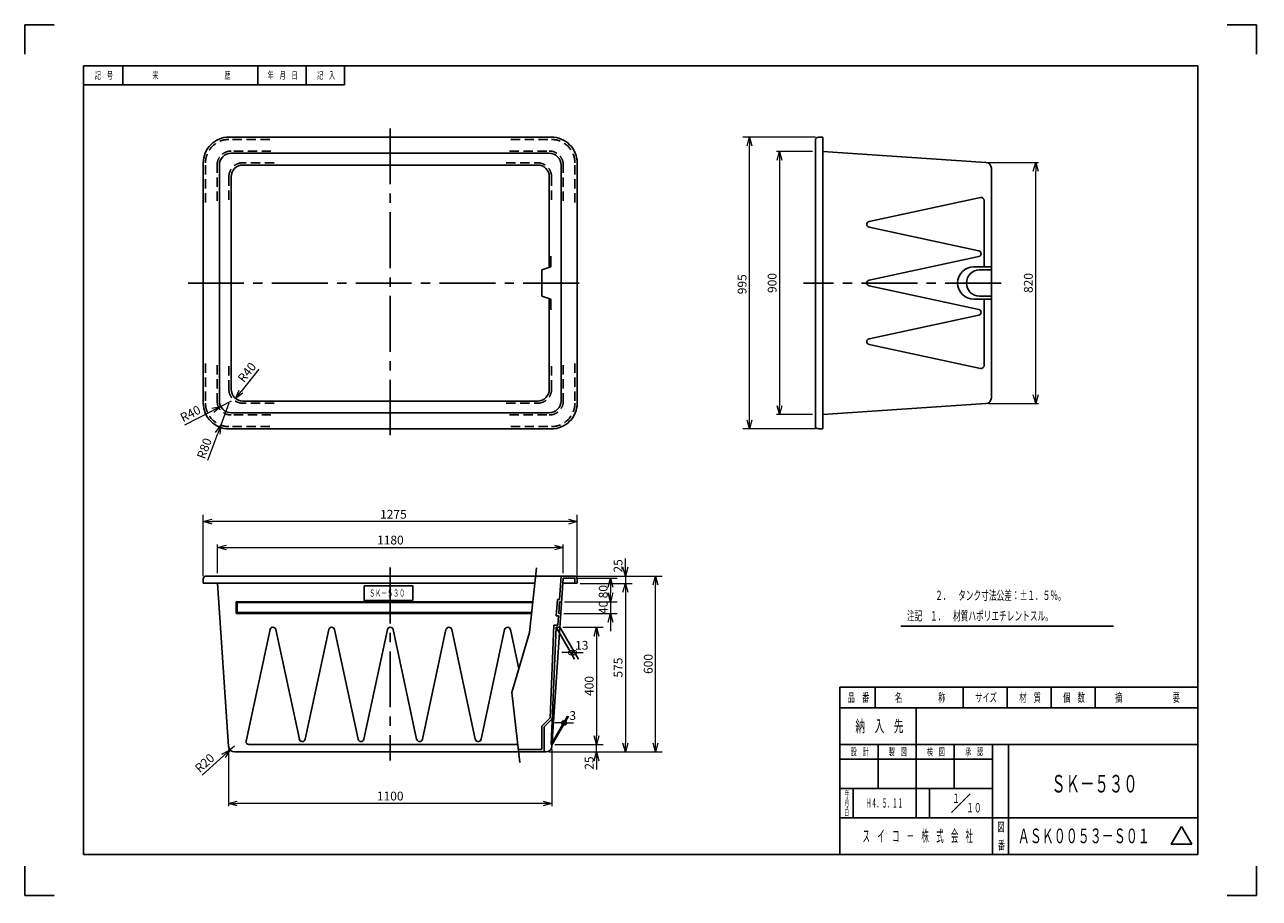
# Model space of a CAD drawing. Units: millimetres. Extents: x 10 to 4220, y 0 to 2980.
import ezdxf

# ---------------------------------------------------------------- set-up
doc = ezdxf.new("R2010")
doc.units = ezdxf.units.MM
doc.header["$LTSCALE"] = 10
doc.header["$PDMODE"] = 1
for name, pattern in [('CENTER2', [28.575, 19.05, -3.175, 3.175, -3.175]), ('DIMENSION', [2e-15, 1e-15, 1e-15]), ('HIDDEN2', [4.7625, 3.175, -1.5875])]:
    doc.linetypes.add(name, pattern=pattern)
for name, color, linetype in [('F00001_1', 7, 'Continuous'), ('PV0001_10', 7, 'Continuous'), ('RH1791_10', 7, 'Continuous'), ('TP1791_10', 7, 'Continuous')]:
    doc.layers.add(name, color=color, linetype=linetype)
doc.styles.add('STD', font='monotxt.shx', dxfattribs={"width": 0.6, "bigfont": 'extfont2.shx'})
doc.dimstyles.new('ASKSTANDARD', dxfattribs={"dimscale": 10, "dimtxt": 3, "dimasz": 3, "dimexe": 1, "dimexo": 1, "dimgap": 1, "dimtad": 3, "dimzin": 9, "dimdsep": 46, "dimtxsty": 'STD', "dimblk": 'OPEN30', "dimcen": 0, "dimclrd": 4, "dimclre": 4, "dimclrt": 4, "dimazin": 2, "dimtm": 1e-09, "dimtfac": 0.5, "dimtmove": 0, "dimatfit": 0, "dimldrblk": 'OPEN30', "dimfxl": 1, "dimtolj": 1, "dimtzin": 0, "dimlwd": 9, "dimlwe": 9, "dimarcsym": 0})

# ---------------------------------------------------------------- blocks, each defined once
blk = doc.blocks.new('_Open30')
at = {"color": 0, "linetype": 'ByBlock', "lineweight": -2}
for p, q in [((-1, 0.27), (0, 0)), ((0, 0), (-1, -0.27)), ((0, 0), (-1, 0))]:
    blk.add_line(p, q, dxfattribs=at)
blk = doc.blocks.new('*D2')
at = {"layer": 'Defpoints', "color": 0, "linetype": 'Continuous'}
for p in [(618.9, 1284.9), (618.9, 1089.4), (1893.9, 1089.4)]:
    blk.add_point(p, dxfattribs=at)
at = {"layer": 'PV0001_10', "color": 4, "linetype": 'Continuous', "lineweight": 9}
for p, q in [((618.9, 1099.4), (618.9, 1307.8)), ((1893.9, 1099.4), (1893.9, 1307.8)), ((1863.9, 1284.9), (648.9, 1284.9))]:
    blk.add_line(p, q, dxfattribs=at)
at = {"layer": 'PV0001_10', "color": 4, "linetype": 'Continuous', "lineweight": 9, "xscale": 29.99999955296517, "yscale": 29.99999955296517, "zscale": 29.99999955296517, "rotation": 180}
blk.add_blockref('_Open30', (618.9, 1284.9), dxfattribs=at)
at = {"layer": 'PV0001_10', "color": 4, "linetype": 'Continuous', "lineweight": 9, "xscale": 29.99999955296517, "yscale": 29.99999955296517, "zscale": 29.99999955296517}
blk.add_blockref('_Open30', (1893.9, 1284.9), dxfattribs=at)
at = {"layer": 'PV0001_10', "color": 4, "linetype": 'Continuous', "insert": (1267.2, 1309.9), "char_height": 30, "attachment_point": 5, "style": 'STD'}
blk.add_mtext('\\A1;1275', dxfattribs=at)
blk = doc.blocks.new('*D4')
at = {"layer": 'Defpoints', "color": 0, "linetype": 'Continuous'}
for p in [(1883.9, 1099.4), (2161.2, 1099.4), (1787.9, 499.4)]:
    blk.add_point(p, dxfattribs=at)
at = {"layer": 'PV0001_10', "color": 4, "linetype": 'Continuous', "lineweight": 9}
for p, q in [((1893.9, 1099.4), (2184, 1099.4)), ((2161.2, 529.4), (2161.2, 1069.4)), ((1797.9, 499.4), (2184, 499.4))]:
    blk.add_line(p, q, dxfattribs=at)
at = {"layer": 'PV0001_10', "color": 4, "linetype": 'Continuous', "lineweight": 9, "xscale": 29.99999955296517, "yscale": 29.99999955296517, "zscale": 29.99999955296517}
for p, rotation in [((2161.2, 1099.4), 90), ((2161.2, 499.4), 270)]:
    blk.add_blockref('_Open30', p, dxfattribs=dict(at, rotation=rotation))
at = {"layer": 'PV0001_10', "color": 4, "linetype": 'Continuous', "insert": (2136.2, 799.4), "char_height": 30, "attachment_point": 5, "rotation": 90, "style": 'STD'}
blk.add_mtext('\\A1;600', dxfattribs=at)
blk = doc.blocks.new('*D5')
at = {"layer": 'Defpoints', "color": 0, "linetype": 'Continuous'}
for p in [(1883.9, 1099.4), (1893.9, 1074.4), (2058.3, 1074.4)]:
    blk.add_point(p, dxfattribs=at)
at = {"layer": 'PV0001_10', "color": 4, "linetype": 'Continuous', "lineweight": 9}
for p, q in [((2058.3, 1129.4), (2058.3, 1159.4)), ((2058.3, 1099.4), (2058.3, 1074.4)), ((1903.9, 1074.4), (2081.2, 1074.4)), ((2058.3, 1074.4), (2058.3, 1044.4))]:
    blk.add_line(p, q, dxfattribs=at)
at = {"layer": 'PV0001_10', "color": 4, "linetype": 'Continuous', "lineweight": 9, "xscale": 29.99999955296517, "yscale": 29.99999955296517, "zscale": 29.99999955296517, "rotation": 270}
blk.add_blockref('_Open30', (2058.3, 1099.4), dxfattribs=at)
at = {"layer": 'PV0001_10', "color": 4, "linetype": 'Continuous', "insert": (2033.3, 1133.9), "char_height": 30, "attachment_point": 5, "rotation": 90, "style": 'STD'}
blk.add_mtext('\\A1;25', dxfattribs=at)
blk = doc.blocks.new('_None')
blk = doc.blocks.new('*D6')
at = {"layer": 'Defpoints', "color": 0, "linetype": 'Continuous'}
for p in [(1893.9, 1074.4), (1787.9, 499.4), (2058.3, 499.4)]:
    blk.add_point(p, dxfattribs=at)
at = {"layer": 'PV0001_10', "color": 4, "linetype": 'Continuous', "lineweight": 9}
blk.add_line((2058.3, 1044.4), (2058.3, 529.4), dxfattribs=at)
at = {"layer": 'PV0001_10', "color": 4, "linetype": 'Continuous', "lineweight": 9, "xscale": 29.99999955296517, "yscale": 29.99999955296517, "zscale": 29.99999955296517}
for p, rotation in [((2058.3, 1074.4), 90), ((2058.3, 499.4), 270)]:
    blk.add_blockref('_Open30', p, dxfattribs=dict(at, rotation=rotation))
at = {"layer": 'PV0001_10', "color": 4, "linetype": 'Continuous', "insert": (2033.3, 786.9), "char_height": 30, "attachment_point": 5, "rotation": 90, "style": 'STD'}
blk.add_mtext('\\A1;575', dxfattribs=at)
blk = doc.blocks.new('*D7')
at = {"layer": 'Defpoints', "color": 0, "linetype": 'Continuous'}
for p in [(1808.3, 524.4), (1959.8, 524.4), (1787.9, 499.4)]:
    blk.add_point(p, dxfattribs=at)
at = {"layer": 'PV0001_10', "color": 4, "linetype": 'Continuous', "lineweight": 9}
for p, q in [((1959.8, 524.4), (1959.8, 554.4)), ((1818.3, 524.4), (1982.7, 524.4)), ((1959.8, 499.4), (1959.8, 524.4)), ((1959.8, 469.4), (1959.8, 439.4))]:
    blk.add_line(p, q, dxfattribs=at)
at = {"layer": 'PV0001_10', "color": 4, "linetype": 'Continuous', "lineweight": 9, "xscale": 29.99999955296517, "yscale": 29.99999955296517, "zscale": 29.99999955296517, "rotation": 90}
blk.add_blockref('_Open30', (1959.8, 499.4), dxfattribs=at)
at = {"layer": 'PV0001_10', "color": 4, "linetype": 'Continuous', "insert": (1934.8, 461.4), "char_height": 30, "attachment_point": 5, "rotation": 90, "style": 'STD'}
blk.add_mtext('\\A1;25', dxfattribs=at)
blk = doc.blocks.new('*D8')
at = {"layer": 'Defpoints', "color": 0, "linetype": 'Continuous'}
for p in [(1834.9, 924.4), (1805.3, 524.4), (1959.8, 524.4)]:
    blk.add_point(p, dxfattribs=at)
at = {"layer": 'PV0001_10', "color": 4, "linetype": 'Continuous', "lineweight": 9}
for p, q in [((1844.9, 924.4), (1982.7, 924.4)), ((1959.8, 894.4), (1959.8, 554.4))]:
    blk.add_line(p, q, dxfattribs=at)
at = {"layer": 'PV0001_10', "color": 4, "linetype": 'Continuous', "lineweight": 9, "xscale": 29.99999955296517, "yscale": 29.99999955296517, "zscale": 29.99999955296517}
for p, rotation in [((1959.8, 924.4), 90), ((1959.8, 524.4), 270)]:
    blk.add_blockref('_Open30', p, dxfattribs=dict(at, rotation=rotation))
at = {"layer": 'PV0001_10', "color": 4, "linetype": 'Continuous', "insert": (1934.8, 724.4), "char_height": 30, "attachment_point": 5, "rotation": 90, "style": 'STD'}
blk.add_mtext('\\A1;400', dxfattribs=at)
blk = doc.blocks.new('*D9')
at = {"layer": 'Defpoints', "color": 0, "linetype": 'Continuous'}
for p in [(1886.2, 1091.7), (1840.8, 1011.7), (2007.7, 1011.7)]:
    blk.add_point(p, dxfattribs=at)
at = {"layer": 'PV0001_10', "color": 4, "linetype": 'Continuous', "lineweight": 9}
for p, q in [((1896.2, 1091.7), (2030.6, 1091.7)), ((2007.7, 1061.7), (2007.7, 1041.7)), ((1850.8, 1011.7), (2030.6, 1011.7))]:
    blk.add_line(p, q, dxfattribs=at)
at = {"layer": 'PV0001_10', "color": 4, "linetype": 'Continuous', "lineweight": 9, "xscale": 29.99999955296517, "yscale": 29.99999955296517, "zscale": 29.99999955296517}
for p, rotation in [((2007.7, 1091.7), 90), ((2007.7, 1011.7), 270)]:
    blk.add_blockref('_Open30', p, dxfattribs=dict(at, rotation=rotation))
at = {"layer": 'PV0001_10', "color": 4, "linetype": 'Continuous', "insert": (1982.7, 1045.9), "char_height": 30, "attachment_point": 5, "rotation": 90, "style": 'STD'}
blk.add_mtext('\\A1;80', dxfattribs=at)
blk = doc.blocks.new('*D10')
at = {"layer": 'Defpoints', "color": 0, "linetype": 'Continuous'}
for p in [(1840.8, 1011.7), (1838.1, 971.7), (2007.7, 971.7)]:
    blk.add_point(p, dxfattribs=at)
at = {"layer": 'PV0001_10', "color": 4, "linetype": 'Continuous', "lineweight": 9}
for p, q in [((2007.7, 1011.7), (2007.7, 1041.7)), ((2007.7, 1011.7), (2007.7, 971.7)), ((1848.1, 971.7), (2030.6, 971.7)), ((2007.7, 941.7), (2007.7, 911.7))]:
    blk.add_line(p, q, dxfattribs=at)
at = {"layer": 'PV0001_10', "color": 4, "linetype": 'Continuous', "lineweight": 9, "xscale": 29.99999955296517, "yscale": 29.99999955296517, "zscale": 29.99999955296517, "rotation": 90}
blk.add_blockref('_Open30', (2007.7, 971.7), dxfattribs=at)
at = {"layer": 'PV0001_10', "color": 4, "linetype": 'Continuous', "insert": (1982.7, 992.3), "char_height": 30, "attachment_point": 5, "rotation": 90, "style": 'STD'}
blk.add_mtext('\\A1;40', dxfattribs=at)
blk = doc.blocks.new('_DotSmall')
at = {"color": 0, "linetype": 'ByBlock', "const_width": 0.5}
blk.add_lwpolyline([(-0.0625, 0, 1), (0.0625, 0, 1)], format="xyb", close=True, dxfattribs=at)
blk = doc.blocks.new('*D11')
at = {"layer": 'Defpoints', "color": 0, "linetype": 'Continuous'}
for p in [(1871.7, 838.1), (1871.7, 838.1), (1884.8, 838.1)]:
    blk.add_point(p, dxfattribs=at)
at = {"layer": 'PV0001_10', "color": 4, "linetype": 'Continuous', "lineweight": 9}
for p, q in [((1871.7, 838.1), (1841.7, 838.1)), ((1884.8, 838.1), (1871.7, 838.1)), ((1884.8, 838.1), (1914.8, 838.1))]:
    blk.add_line(p, q, dxfattribs=at)
at = {"layer": 'PV0001_10', "color": 4, "linetype": 'Continuous', "lineweight": 9, "xscale": 29.99999955296517, "yscale": 29.99999955296517, "zscale": 29.99999955296517}
blk.add_blockref('_DotSmall', (1871.7, 838.1), dxfattribs=at)
at = {"layer": 'PV0001_10', "color": 4, "linetype": 'Continuous', "lineweight": 9, "xscale": 29.99999955296517, "yscale": 29.99999955296517, "zscale": 29.99999955296517, "rotation": 180}
blk.add_blockref('_DotSmall', (1884.8, 838.1), dxfattribs=at)
at = {"layer": 'PV0001_10', "color": 4, "linetype": 'Continuous', "insert": (1909.6, 863.1), "char_height": 30, "attachment_point": 5, "style": 'STD'}
blk.add_mtext('\\A1;13', dxfattribs=at)
blk = doc.blocks.new('*D13')
at = {"layer": 'Defpoints', "color": 0, "linetype": 'Continuous'}
for p in [(1848, 598.4), (1848, 598.4), (1851, 598.4)]:
    blk.add_point(p, dxfattribs=at)
at = {"layer": 'PV0001_10', "color": 4, "linetype": 'Continuous', "lineweight": 9}
for p, q in [((1848, 598.4), (1818, 598.4)), ((1851, 598.4), (1848, 598.4)), ((1851, 598.4), (1881, 598.4))]:
    blk.add_line(p, q, dxfattribs=at)
at = {"layer": 'PV0001_10', "color": 4, "linetype": 'Continuous', "lineweight": 9, "xscale": 29.99999955296517, "yscale": 29.99999955296517, "zscale": 29.99999955296517}
blk.add_blockref('_DotSmall', (1848, 598.4), dxfattribs=at)
at = {"layer": 'PV0001_10', "color": 4, "linetype": 'Continuous', "lineweight": 9, "xscale": 29.99999955296517, "yscale": 29.99999955296517, "zscale": 29.99999955296517, "rotation": 180}
blk.add_blockref('_DotSmall', (1851, 598.4), dxfattribs=at)
at = {"layer": 'PV0001_10', "color": 4, "linetype": 'Continuous', "insert": (1878.7, 623.4), "char_height": 30, "attachment_point": 5, "style": 'STD'}
blk.add_mtext('\\A1;3', dxfattribs=at)
blk = doc.blocks.new('*D14')
at = {"layer": 'Defpoints', "color": 0, "linetype": 'Continuous'}
for p in [(710.1, 506), (724.9, 519.4)]:
    blk.add_point(p, dxfattribs=at)
at = {"layer": 'PV0001_10', "color": 4, "linetype": 'Continuous', "lineweight": 9}
for p, q in [((724.9, 519.4), (710.1, 506)), ((615.1, 420.2), (687.8, 485.9))]:
    blk.add_line(p, q, dxfattribs=at)
at = {"layer": 'PV0001_10', "color": 4, "linetype": 'Continuous', "lineweight": 9, "xscale": 29.99999955296517, "yscale": 29.99999955296517, "zscale": 29.99999955296517, "rotation": 42.11426508230102}
blk.add_blockref('_Open30', (710.1, 506), dxfattribs=at)
at = {"layer": 'PV0001_10', "color": 4, "linetype": 'Continuous', "insert": (623.6, 461.5), "char_height": 30, "attachment_point": 5, "rotation": 42.1143, "style": 'STD'}
blk.add_mtext('\\A1;R20', dxfattribs=at)
blk = doc.blocks.new('*D15')
at = {"layer": 'Defpoints', "color": 0, "linetype": 'Continuous'}
for p in [(2481.2, 2596.3), (2716.4, 2596.3), (2716.4, 1601.3)]:
    blk.add_point(p, dxfattribs=at)
at = {"layer": 'RH1791_10', "color": 4, "linetype": 'Continuous', "lineweight": 9}
for p, q in [((2706.4, 2596.3), (2458.3, 2596.3)), ((2481.2, 1631.3), (2481.2, 2566.3)), ((2706.4, 1601.3), (2458.3, 1601.3))]:
    blk.add_line(p, q, dxfattribs=at)
at = {"layer": 'RH1791_10', "color": 4, "linetype": 'Continuous', "lineweight": 9, "xscale": 29.99999955296517, "yscale": 29.99999955296517, "zscale": 29.99999955296517}
for p, rotation in [((2481.2, 2596.3), 90), ((2481.2, 1601.3), 270)]:
    blk.add_blockref('_Open30', p, dxfattribs=dict(at, rotation=rotation))
at = {"layer": 'RH1791_10', "color": 4, "linetype": 'Continuous', "insert": (2456.2, 2094.5), "char_height": 30, "attachment_point": 5, "rotation": 90, "style": 'STD'}
blk.add_mtext('\\A1;995', dxfattribs=at)
blk = doc.blocks.new('*D16')
at = {"layer": 'Defpoints', "color": 0, "linetype": 'Continuous'}
for p in [(753.9, 1736.3), (729.1, 1705)]:
    blk.add_point(p, dxfattribs=at)
at = {"layer": 'TP1791_10', "color": 4, "linetype": 'Continuous', "lineweight": 9}
blk.add_line((808.5, 1805.4), (747.7, 1728.5), dxfattribs=at)
at = {"layer": 'TP1791_10', "color": 4, "linetype": 'Continuous', "lineweight": 9, "xscale": 29.99999955296517, "yscale": 29.99999955296517, "zscale": 29.99999955296517, "rotation": 231.6492412771491}
blk.add_blockref('_Open30', (729.1, 1705), dxfattribs=at)
at = {"layer": 'TP1791_10', "color": 4, "linetype": 'Continuous', "insert": (767.8, 1794.2), "char_height": 30, "attachment_point": 5, "rotation": 51.6492, "style": 'STD'}
blk.add_mtext('\\A1;R40', dxfattribs=at)
blk = doc.blocks.new('*D17')
at = {"layer": 'Defpoints', "color": 0, "linetype": 'Continuous'}
for p in [(713.9, 1696.3), (678.3, 1678.1)]:
    blk.add_point(p, dxfattribs=at)
at = {"layer": 'TP1791_10', "color": 4, "linetype": 'Continuous', "lineweight": 9}
for p, q in [((713.9, 1696.3), (678.3, 1678.1)), ((556.1, 1615.5), (651.6, 1664.4))]:
    blk.add_line(p, q, dxfattribs=at)
at = {"layer": 'TP1791_10', "color": 4, "linetype": 'Continuous', "lineweight": 9, "xscale": 29.99999955296517, "yscale": 29.99999955296517, "zscale": 29.99999955296517, "rotation": 27.10781675425636}
blk.add_blockref('_Open30', (678.3, 1678.1), dxfattribs=at)
at = {"layer": 'TP1791_10', "color": 4, "linetype": 'Continuous', "insert": (574.9, 1653.3), "char_height": 30, "attachment_point": 5, "rotation": 27.1078, "style": 'STD'}
blk.add_mtext('\\A1;R40', dxfattribs=at)
blk = doc.blocks.new('*D18')
at = {"layer": 'Defpoints', "color": 0, "linetype": 'Continuous'}
for p in [(706.6, 1689), (678.7, 1614.1)]:
    blk.add_point(p, dxfattribs=at)
at = {"layer": 'TP1791_10', "color": 4, "linetype": 'Continuous', "lineweight": 9}
for p, q in [((706.6, 1689), (678.7, 1614.1)), ((634, 1494.1), (668.2, 1585.9))]:
    blk.add_line(p, q, dxfattribs=at)
at = {"layer": 'TP1791_10', "color": 4, "linetype": 'Continuous', "lineweight": 9, "xscale": 29.99999955296517, "yscale": 29.99999955296517, "zscale": 29.99999955296517, "rotation": 69.58666894527563}
blk.add_blockref('_Open30', (678.7, 1614.1), dxfattribs=at)
at = {"layer": 'TP1791_10', "color": 4, "linetype": 'Continuous', "insert": (622.5, 1534.7), "char_height": 30, "attachment_point": 5, "rotation": 69.5867, "style": 'STD'}
blk.add_mtext('\\A1;R80', dxfattribs=at)
blk = doc.blocks.new('*D19')
at = {"color": 4, "linetype": 'DIMENSION', "lineweight": 9}
for p, q in [((3297.7, 2510.3), (3467.4, 2510.3)), ((3457.4, 1717.4), (3457.4, 2480.3)), ((3297.7, 1687.4), (3467.4, 1687.4))]:
    blk.add_line(p, q, dxfattribs=at)
at = {"layer": 'Defpoints', "color": 0, "linetype": 'DIMENSION'}
for p in [(3287.7, 2510.3), (3457.4, 2510.3), (3287.7, 1687.4)]:
    blk.add_point(p, dxfattribs=at)
at = {"color": 4, "linetype": 'DIMENSION', "lineweight": 9, "xscale": 29.99999955297001, "yscale": 29.99999955297001, "zscale": 29.99999955297001}
for p, rotation in [((3457.4, 2510.3), 90), ((3457.4, 1687.4), 270)]:
    blk.add_blockref('_Open30', p, dxfattribs=dict(at, rotation=rotation))
at = {"color": 4, "linetype": 'DIMENSION', "insert": (3432.4, 2098.8), "char_height": 30, "attachment_point": 5, "rotation": 90, "style": 'STD'}
blk.add_mtext('\\A1;820', dxfattribs=at)
blk = doc.blocks.new('*D20')
at = {"color": 4, "linetype": 'DIMENSION', "lineweight": 9}
for p, q in [((2696.4, 2547.4), (2573.8, 2547.4)), ((2583.8, 2517.4), (2583.8, 1680.3)), ((2696.4, 1650.3), (2573.8, 1650.3))]:
    blk.add_line(p, q, dxfattribs=at)
at = {"layer": 'Defpoints', "color": 0, "linetype": 'DIMENSION'}
for p in [(2706.4, 2547.4), (2583.8, 1650.3), (2706.4, 1650.3)]:
    blk.add_point(p, dxfattribs=at)
at = {"color": 4, "linetype": 'DIMENSION', "lineweight": 9, "xscale": 29.99999955297001, "yscale": 29.99999955297001, "zscale": 29.99999955297001}
for p, rotation in [((2583.8, 2547.4), 90), ((2583.8, 1650.3), 270)]:
    blk.add_blockref('_Open30', p, dxfattribs=dict(at, rotation=rotation))
at = {"color": 4, "linetype": 'DIMENSION', "insert": (2558.8, 2098.8), "char_height": 30, "attachment_point": 5, "rotation": 90, "style": 'STD'}
blk.add_mtext('\\A1;900', dxfattribs=at)
blk = doc.blocks.new('*D21')
at = {"color": 4, "linetype": 'DIMENSION', "lineweight": 9}
for p, q in [((704.9, 508.1), (704.9, 313.8)), ((1807.9, 508.1), (1807.9, 313.8)), ((1777.9, 323.8), (734.9, 323.8))]:
    blk.add_line(p, q, dxfattribs=at)
at = {"layer": 'Defpoints', "color": 0, "linetype": 'DIMENSION'}
for p in [(704.9, 518.1), (1807.9, 518.1), (704.9, 323.8)]:
    blk.add_point(p, dxfattribs=at)
at = {"color": 4, "linetype": 'DIMENSION', "lineweight": 9, "xscale": 29.99999955297001, "yscale": 29.99999955297001, "zscale": 29.99999955297001, "rotation": 180}
blk.add_blockref('_Open30', (704.9, 323.8), dxfattribs=at)
at = {"color": 4, "linetype": 'DIMENSION', "lineweight": 9, "xscale": 29.99999955297001, "yscale": 29.99999955297001, "zscale": 29.99999955297001}
blk.add_blockref('_Open30', (1807.9, 323.8), dxfattribs=at)
at = {"color": 4, "linetype": 'DIMENSION', "insert": (1256.4, 348.8), "char_height": 30, "attachment_point": 5, "style": 'STD'}
blk.add_mtext('\\A1;1100', dxfattribs=at)
blk = doc.blocks.new('*D22')
at = {"color": 4, "linetype": 'DIMENSION', "lineweight": 9}
for p, q in [((667.8, 1109.4), (667.8, 1207)), ((697.8, 1197), (1816.1, 1197)), ((1846.1, 1109.4), (1846.1, 1207))]:
    blk.add_line(p, q, dxfattribs=at)
at = {"layer": 'Defpoints', "color": 0, "linetype": 'DIMENSION'}
for p in [(1846.1, 1197), (667.8, 1099.4), (1846.1, 1099.4)]:
    blk.add_point(p, dxfattribs=at)
at = {"color": 4, "linetype": 'DIMENSION', "lineweight": 9, "xscale": 29.99999955297001, "yscale": 29.99999955297001, "zscale": 29.99999955297001, "rotation": 180}
blk.add_blockref('_Open30', (667.8, 1197), dxfattribs=at)
at = {"color": 4, "linetype": 'DIMENSION', "lineweight": 9, "xscale": 29.99999955297001, "yscale": 29.99999955297001, "zscale": 29.99999955297001}
blk.add_blockref('_Open30', (1846.1, 1197), dxfattribs=at)
at = {"color": 4, "linetype": 'DIMENSION', "insert": (1257, 1222), "char_height": 30, "attachment_point": 5, "style": 'STD'}
blk.add_mtext('\\A1;1180', dxfattribs=at)

msp = doc.modelspace()

# ---------------------------------------------------------------- linework, layer by layer
at = {"layer": 'F00001_1', "color": 4, "linetype": 'Continuous'}
for p, q in [((10, 2980), (10, 2880)), ((10, 2980), (110, 2980)), ((4110, 2980), (4210, 2980)), ((4210, 2980), (4210, 2880)), ((345, 2840), (345, 2775)), ((805, 2840), (805, 2775)), ((970, 2840), (970, 2775)), ((1100, 2840), (1100, 2775)), ((210, 2775), (1100, 2775)), ((2997.77, 928.572), (3723.291, 928.572)), ((2790, 720), (2790, 650)), ((2790, 720), (4010, 720)), ((2910, 720), (2910, 650)), ((3210, 720), (3210, 650)), ((3360, 720), (3360, 650)), ((3510, 720), (3510, 650)), ((3660, 720), (3660, 650)), ((3050, 650), (3050, 275)), ((2790, 525), (4010, 525)), ((2920, 525), (2920, 375)), ((3180, 525), (3180, 375)), ((3310, 525), (3310, 150)), ((3365, 525), (3365, 150)), ((2790, 475), (3310, 475)), ((2790, 375), (3310, 375)), ((2835, 375), (2835, 275)), ((3095, 375), (3095, 275)), ((3170.681, 293.18), (3234.32, 356.819)), ((2790, 275), (4010, 275)), ((10, 110), (10, 10)), ((4210, 110), (4210, 10)), ((10, 10), (110, 10)), ((4110, 10), (4210, 10))]:
    msp.add_line(p, q, dxfattribs=at)
at = {"layer": 'F00001_1', "color": 2, "linetype": 'Continuous'}
for p, q in [((210, 2840), (210, 150)), ((210, 2840), (4010, 2840)), ((4010, 2840), (4010, 150)), ((2790, 650), (2790, 150)), ((2790, 650), (4010, 650)), ((210, 150), (4010, 150))]:
    msp.add_line(p, q, dxfattribs=at)
at = {"layer": 'F00001_1', "color": 7, "linetype": 'Continuous'}
for p, q in [((3920.001, 184.378), (3955.001, 244.999)), ((3955, 245), (3990, 184.378)), ((3920, 184.378), (3990, 184.378))]:
    msp.add_line(p, q, dxfattribs=at)
at = {"layer": 'F00001_1', "color": 4, "linetype": 'Continuous'}
for p in [(210, 2775), (277.5, 2742.5), (277.5, 2742.5), (377, 2742.5), (575, 2742.5), (887.5, 2742.5), (887.5, 2742.5), (1035, 2742.5), (1035, 2742.5), (1165, 2742.5), (1165, 2742.5), (2997.77, 928.572), (3723.291, 928.572), (3193.309, 903.497), (3263.309, 903.497), (3193.309, 868.497), (3979.859, 825.133), (2850, 755), (2960, 755), (3285, 755), (3395, 755), (3585, 755), (3690, 755), (4010, 650), (3110, 587.5), (2855, 425), (2985, 425), (3115, 425), (3245, 425), (3425, 425), (3178.635, 340.91), (2942.5, 325), (3226.365, 309.09), (3425, 325), (3410, 212.5), (3955.001, 204.585), (4220, 0)]:
    msp.add_point(p, dxfattribs=at)
at = {"layer": 'PV0001_10', "color": 7, "linetype": 'Continuous'}
for p, q in [((628.893, 1099.433), (1883.893, 1099.433)), ((1838.893, 1099.433), (1833.559, 1019.433)), ((618.893, 1074.433), (1749.885, 1074.433)), ((667.842, 1074.433), (704.931, 518.103)), ((1846.097, 1091.733), (1807.855, 518.103)), ((1844.943, 1074.433), (1893.893, 1074.433)), ((1846.097, 1091.733), (1886.193, 1091.733)), ((731.393, 1011.733), (731.393, 971.733)), ((731.393, 1011.733), (1742.853, 1011.733)), ((1826.544, 1019.433), (1822.851, 964.033)), ((1833.748, 1011.733), (1831.081, 971.733)), ((731.393, 971.733), (1738.368, 971.733)), ((734.393, 1008.733), (734.393, 974.733)), ((734.393, 1008.733), (1742.516, 1008.733)), ((734.393, 974.733), (1738.703, 974.733)), ((1814.528, 932.133), (1801.346, 615.348)), ((1829.866, 964.033), (1827.739, 932.133)), ((846.616, 916.535), (764.923, 536.535)), ((866.169, 916.535), (946.616, 542.331)), ((1046.616, 916.535), (966.169, 542.331)), ((1066.169, 916.535), (1146.616, 542.331)), ((1246.616, 916.535), (1166.169, 542.331)), ((1266.169, 916.535), (1346.616, 542.331)), ((1446.616, 916.535), (1366.169, 542.331)), ((1466.169, 916.535), (1546.616, 542.331)), ((1646.616, 916.535), (1566.169, 542.331)), ((1666.169, 916.535), (1694.885, 782.963)), ((1821.914, 924.433), (1805.27, 524.433)), ((1801.346, 615.348), (1773.91, 587.597)), ((1808.916, 612.052), (1781.61, 584.433)), ((1773.91, 587.597), (1773.91, 507.133)), ((1781.61, 584.433), (1781.61, 499.433)), ((774.7, 524.433), (1691.251, 524.433)), ((1773.91, 507.133), (1693.19, 507.133)), ((1787.899, 499.433), (724.887, 499.433))]:
    msp.add_line(p, q, dxfattribs=at)
at = {"layer": 'PV0001_10', "color": 1, "linetype": 'CENTER2'}
msp.add_line((1256.393, 1127.948), (1256.393, 469.741), dxfattribs=at)
at = {"layer": 'PV0001_10', "color": 7, "linetype": 'Continuous', "ltscale": 0.5}
for p, q in [((618.893, 1089.433), (618.893, 1074.433)), ((1886.193, 1091.733), (1886.193, 1074.433)), ((1893.893, 1089.433), (1893.893, 1074.433)), ((1826.544, 1019.433), (1833.559, 1019.433)), ((1833.748, 1011.733), (1840.763, 1011.733)), ((1831.081, 971.733), (1838.097, 971.733)), ((1814.528, 932.133), (1827.739, 932.133)), ((1822.851, 964.033), (1829.866, 964.033)), ((1821.914, 924.433), (1834.943, 924.433)), ((1808.277, 524.433), (1805.27, 524.433)), ((1808.277, 524.433), (1808.18, 524.433))]:
    msp.add_line(p, q, dxfattribs=at)
at = {"layer": 'PV0001_10', "color": 4, "linetype": 'Continuous'}
for p, q in [((1821.914, 924.433), (1884.94, 815.27)), ((1834.943, 924.433), (1897.968, 815.27)), ((1805.27, 524.433), (1861.161, 621.24)), ((1808.277, 524.433), (1864.168, 621.24))]:
    msp.add_line(p, q, dxfattribs=at)
at = {"layer": 'PV0001_10', "color": 7, "linetype": 'Continuous'}
msp.add_lwpolyline([(1755.762, 1126.843), (1731.041, 906.414), (1671.299, 702.466), (1698.08, 463.496)], dxfattribs=at)
at = {"layer": 'PV0001_10', "color": 4, "linetype": 'Continuous'}
msp.add_lwpolyline([(1167.266, 1066.363), (1167.266, 1016.363), (1333.014, 1016.363), (1333.014, 1066.363), (1167.266, 1066.363)], dxfattribs=at)
at = {"layer": 'PV0001_10', "color": 7, "linetype": 'Continuous', "ltscale": 0.5}
for centre, start, end in [((628.893, 1089.433), 89.999982, 179.999964), ((1883.893, 1089.433), 0, 89.999982), ((856.393, 914.433), 12.132766, 179.999964), ((1056.393, 914.433), 12.132852, 167.867198), ((1256.393, 914.433), 12.132852, 167.867198), ((1456.393, 914.433), 12.132852, 167.867144), ((1656.393, 914.433), 0, 167.867198), ((774.7, 534.433), 167.86713, 269.999946), ((956.393, 544.433), 179.999964, 347.867163), ((1156.393, 544.433), 192.132843, 347.867139), ((1356.393, 544.433), 192.132843, 347.867141), ((1556.393, 544.433), 192.132815, 0)]:
    msp.add_arc(centre, 10, start, end, dxfattribs=at)
at = {"layer": 'PV0001_10', "color": 7, "linetype": 'Continuous'}
for centre, start, end in [((724.887, 519.433), 183.814055, 270.000018), ((1787.899, 519.433), 269.999963, 356.185927)]:
    msp.add_arc(centre, 20, start, end, dxfattribs=at)
at = {"layer": 'PV0001_10', "color": 4, "linetype": 'Continuous'}
for p in [(1821.914, 924.433), (1834.943, 924.433), (1256.393, 499.433)]:
    msp.add_point(p, dxfattribs=at)
at = {"layer": 'RH1791_10', "color": 7, "linetype": 'Continuous'}
for p, q in [((2706.393, 2586.34), (2706.393, 1611.34)), ((2731.393, 2596.34), (2731.393, 1601.34)), ((2731.393, 2547.39), (3287.723, 2510.302)), ((3306.393, 2490.346), (3306.393, 1707.334)), ((2889.291, 2308.616), (3269.291, 2390.309)), ((3281.393, 2153.84), (3281.393, 2380.533)), ((2889.291, 2289.063), (3263.495, 2208.617)), ((2889.291, 2108.616), (3263.495, 2189.063)), ((3306.393, 2153.84), (3246.393, 2153.84)), ((3306.393, 2143.84), (3266.393, 2143.84)), ((2889.291, 2089.063), (3263.495, 2008.617)), ((3306.393, 2043.84), (3246.393, 2043.84)), ((3306.393, 2053.84), (3266.393, 2053.84)), ((3281.393, 2043.84), (3281.393, 1817.147)), ((2889.291, 1908.616), (3263.495, 1989.063)), ((2889.291, 1889.063), (3269.291, 1807.37)), ((2731.393, 1650.289), (3287.723, 1687.378))]:
    msp.add_line(p, q, dxfattribs=at)
at = {"layer": 'RH1791_10', "color": 7, "linetype": 'Continuous', "ltscale": 0.5}
for p, q in [((2731.393, 2596.34), (2716.393, 2596.34)), ((2731.393, 1601.34), (2716.393, 1601.34))]:
    msp.add_line(p, q, dxfattribs=at)
at = {"layer": 'RH1791_10', "color": 1, "linetype": 'CENTER2'}
msp.add_line((3339.664, 2098.84), (2665.391, 2098.84), dxfattribs=at)
at = {"layer": 'RH1791_10', "color": 7, "linetype": 'Continuous', "ltscale": 0.5}
for centre, start, end in [((2716.393, 2586.34), 90.000057, 180.000032), ((3271.393, 2380.533), 0.000018, 102.132884), ((2891.393, 2298.84), 102.13283, 257.867017), ((3261.393, 2198.84), 282.132872, 77.867196), ((2891.393, 2098.84), 102.13283, 257.867235), ((3261.393, 1998.84), 282.132845, 77.867169), ((2891.393, 1898.84), 102.133014, 257.86718), ((3271.393, 1817.147), 257.867129, 0.000001), ((2716.393, 1611.34), 179.999978, 269.999973)]:
    msp.add_arc(centre, 10, start, end, dxfattribs=at)
at = {"layer": 'RH1791_10', "color": 7, "linetype": 'Continuous'}
for centre, radius, start, end in [((3286.393, 2490.346), 20, 0.000018, 86.185984), ((3246.393, 2098.84), 55, 90.000002, 269.999973), ((3266.393, 2098.84), 45, 90.000002, 269.999973), ((3286.393, 1707.334), 20, 273.814057, 0.000018)]:
    msp.add_arc(centre, radius, start, end, dxfattribs=at)
at = {"layer": 'RH1791_10', "color": 4, "linetype": 'Continuous'}
for p in [(2706.393, 2541.34), (3306.393, 2501.34), (3306.393, 2098.84), (3306.393, 1696.34), (2706.393, 1656.34), (2750.693, 1635.641)]:
    msp.add_point(p, dxfattribs=at)
at = {"layer": 'TP1791_10', "color": 1, "linetype": 'CENTER2'}
for p, q in [((1256.393, 2626.078), (1256.393, 1579.47)), ((567.207, 2098.84), (1932.113, 2098.84))]:
    msp.add_line(p, q, dxfattribs=at)
at = {"layer": 'TP1791_10', "color": 7, "linetype": 'Continuous'}
for p, q in [((706.593, 2596.34), (1806.193, 2596.34)), ((713.893, 2541.34), (1798.893, 2541.34)), ((618.893, 2508.64), (618.893, 1689.04)), ((673.893, 2501.34), (673.893, 1696.34)), ((753.893, 2501.34), (1758.893, 2501.34)), ((1838.893, 2501.34), (1838.893, 1696.34)), ((1893.893, 2508.64), (1893.893, 1689.04)), ((713.893, 2461.34), (713.893, 1736.34)), ((1798.893, 2152.233), (1798.893, 2461.34)), ((1803.678, 2153.84), (1803.678, 2190.016)), ((1773.91, 2143.84), (1803.678, 2153.84)), ((1773.91, 2143.84), (1773.91, 2053.84)), ((1773.91, 2053.84), (1803.678, 2043.84)), ((1798.893, 2045.447), (1798.893, 1736.34)), ((1803.678, 2043.84), (1803.678, 2007.664)), ((753.893, 1696.34), (1758.893, 1696.34)), ((713.893, 1656.34), (1798.893, 1656.34)), ((706.593, 1601.34), (1806.193, 1601.34))]:
    msp.add_line(p, q, dxfattribs=at)
at = {"layer": 'TP1791_10', "color": 4, "linetype": 'HIDDEN2'}
for p, q in [((845.477, 2588.64), (706.593, 2588.64)), ((1667.308, 2588.64), (1806.193, 2588.64)), ((849.869, 2549.04), (713.893, 2549.04)), ((1662.917, 2549.04), (1798.893, 2549.04)), ((626.593, 2373.584), (626.593, 2508.64)), ((666.193, 2379.073), (666.193, 2501.34)), ((860.847, 2509.04), (753.893, 2509.04)), ((1651.938, 2509.04), (1758.893, 2509.04)), ((1846.593, 2379.073), (1846.593, 2501.34)), ((1886.193, 2373.584), (1886.193, 2508.64)), ((706.193, 2382.366), (706.193, 2461.34)), ((1806.593, 2382.366), (1806.593, 2461.34)), ((626.593, 1824.096), (626.593, 1689.04)), ((666.193, 1818.607), (666.193, 1696.34)), ((706.193, 1815.313), (706.193, 1736.34)), ((1806.593, 1815.313), (1806.593, 1736.34)), ((1846.593, 1818.607), (1846.593, 1696.34)), ((1886.193, 1824.096), (1886.193, 1689.04)), ((860.847, 1688.64), (753.893, 1688.64)), ((1651.938, 1688.64), (1758.893, 1688.64)), ((849.869, 1648.64), (713.893, 1648.64)), ((1662.917, 1648.64), (1798.893, 1648.64)), ((845.477, 1609.04), (706.593, 1609.04)), ((1667.308, 1609.04), (1806.193, 1609.04))]:
    msp.add_line(p, q, dxfattribs=at)
at = {"layer": 'TP1791_10', "color": 7, "linetype": 'Continuous'}
for centre, radius, start, end in [((706.593, 2508.64), 87.7, 90.000002, 180.000005), ((1806.193, 2508.64), 87.7, 360, 90.000002), ((713.893, 2501.34), 40, 90.000002, 180.000005), ((1798.893, 2501.34), 40, 360, 90.000002), ((753.893, 2461.34), 40, 90.000002, 180.000005), ((1758.893, 2461.34), 40, 360, 90.000002), ((753.893, 1736.34), 40, 179.999995, 269.999997), ((1758.893, 1736.34), 40, 269.999997, 360), ((706.593, 1689.04), 87.7, 179.999995, 269.999997), ((713.893, 1696.34), 40, 179.999995, 269.999997), ((1798.893, 1696.34), 40, 269.999997, 360), ((1806.193, 1689.04), 87.7, 269.999997, 360)]:
    msp.add_arc(centre, radius, start, end, dxfattribs=at)
at = {"layer": 'TP1791_10', "color": 4, "linetype": 'HIDDEN2'}
for centre, radius, start, end in [((706.593, 2508.64), 80, 90.000002, 180.000005), ((1806.193, 2508.64), 80, 360, 90.000002), ((713.893, 2501.34), 47.7, 90.000002, 180.000005), ((1798.893, 2501.34), 47.7, 360, 90.000002), ((753.893, 2461.34), 47.7, 90.000002, 180.000005), ((1758.893, 2461.34), 47.7, 360, 90.000002), ((753.893, 1736.34), 47.7, 180.000005, 270.000001), ((1758.893, 1736.34), 47.7, 269.999997, 360), ((706.593, 1689.04), 80, 179.999995, 269.999997), ((713.893, 1696.34), 47.7, 180.000005, 270.000001), ((1798.893, 1696.34), 47.7, 269.999997, 360), ((1806.193, 1689.04), 80, 269.999997, 360)]:
    msp.add_arc(centre, radius, start, end, dxfattribs=at)
at = {"layer": 'TP1791_10', "color": 4, "linetype": 'Continuous'}
for p in [(626.593, 2588.64), (1886.193, 2588.64), (1256.393, 2098.84), (626.593, 1609.04), (1886.193, 1609.04)]:
    msp.add_point(p, dxfattribs=at)

# ---------------------------------------------------------------- texts
at = {"layer": 'F00001_1', "color": 4, "linetype": 'Continuous', "style": 'STD'}
for s, insert, char_height, attachment_point in [('\\T1.40;\\W0.60;記\u3000号', (280.235, 2807.5), 25, 5), ('\\T1.40;\\W0.60;来\u3000\u3000\u3000\u3000\u3000\u3000\u3000\u3000\u3000\u3000\u3000歴', (578.735, 2807.5), 25, 5), ('\\T1.40;\\W0.60;年\u3000月\u3000日', (889.435, 2807.5), 25, 5), ('\\T1.40;\\W0.60;記\u3000入', (1037.735, 2807.5), 25, 5), ('\\T1.40;\\W0.60;２．\u3000タンク寸法公差：±１．５％。', (3114.48, 1033.572), 32, 4), ('\\T1.40;\\W0.60;注記\u3000１．\u3000材質ハポリエチレントスル。', (3018.48, 963.572), 32, 4), ('\\T1.40;\\W0.60;品\u3000番', (2853.282, 685), 30, 5), ('\\T1.40;\\W0.60;名\u3000\u3000\u3000\u3000\u3000称', (3063.762, 685), 30, 5), ('\\T1.40;\\W0.60;サイズ', (3288.282, 685), 30, 5), ('\\T1.40;\\W0.60;材\u3000質', (3438.282, 685), 30, 5), ('\\T1.40;\\W0.60;個\u3000数', (3588.282, 685), 30, 5), ('\\T1.40;\\W0.60;摘\u3000\u3000\u3000\u3000\u3000\u3000\u3000要', (3838.831, 685), 30, 5), ('\\T1.40;\\W0.60;納\u3000入\u3000先', (2924.697, 587.5), 40, 5), ('\\T1.40;\\W0.60;設\u3000計', (2857.735, 500), 25, 5), ('\\T1.40;\\W0.60;製\u3000図', (2987.235, 500), 25, 5), ('\\T1.40;\\W0.60;検\u3000図', (3117.235, 500), 25, 5), ('\\T1.40;\\W0.60;承\u3000認', (3247.735, 500), 25, 5), ('\\T1.40;\\W0.60;ＳＫ－５３０', (3510.595, 390.961), 60, 4), ('\\T1.40;\\W0.60;年', (2814.528, 358), 20, 5), ('\\T1.40;\\W0.60;・', (2814.528, 341.5), 20, 5), ('\\T1.40;\\W0.41;Ｈ４．５．１１', (2941.884, 325), 32, 5), ('\\T1.40;\\W0.60;１', (3172.92, 340.91), 32, 4), ('\\T1.40;\\W0.60;月', (2813.728, 325), 20, 5), ('\\T1.40;\\W0.60;日', (2812.928, 292), 20, 5), ('\\T1.40;\\W0.60;・', (2814.528, 308.5), 20, 5), ('\\T1.40;\\W0.60;１０', (3220.65, 309.09), 32, 4), ('\\T1.40;\\W0.60;図', (3339.342, 243.75), 30, 5), ('\\T1.40;\\W0.46;ス\u3000イ\u3000コ\u3000－\u3000株\u3000式\u3000会\u3000社', (3055.432, 212.5), 40, 5), ('\\T1.40;\\W0.60;ＡＳＫ００５３－Ｓ０１', (3396.332, 212.971), 50, 4), ('\\T1.40;\\W0.60;番', (3340.542, 181.25), 30, 5)]:
    msp.add_mtext(s, dxfattribs=dict(at, insert=insert, char_height=char_height, attachment_point=attachment_point))
at = {"layer": 'PV0001_10', "color": 4, "linetype": 'Continuous', "insert": (1184.515, 1041.363), "char_height": 25, "attachment_point": 4, "style": 'STD'}
msp.add_mtext('\\T1.40;\\W0.60;ＳＫ－５３０', dxfattribs=at)

# ---------------------------------------------------------------- dimensions: what is measured, and where the dimension line sits
at = {"color": 7, "linetype": 'DIMENSION'}
for base, p1, p2, text, picture, middle in [((2583.834, 1650.289), (2706.393, 2547.39), (2706.393, 1650.289), '900', '*D20', (2558.834, 2098.84)), ((3457.42, 2510.302), (3287.723, 1687.378), (3287.723, 2510.302), '820', '*D19', (3432.42, 2098.84))]:
    dim = msp.add_linear_dim(base=base, p1=p1, p2=p2, angle=90, text=text, dimstyle='ASKSTANDARD', override={"dimscale": 10, "dimzin": 8, "dimpost": '<>'}, dxfattribs=at)
    dim.commit()
    dim.dimension.update_dxf_attribs({"geometry": picture, "text_midpoint": middle})
for base, p1, p2, text, picture, middle in [((1846.097, 1196.977), (667.842, 1099.433), (1846.097, 1099.433), '1180', '*D22', (1256.969, 1221.977)), ((704.931, 323.838), (1807.855, 518.103), (704.931, 518.103), '1100', '*D21', (1256.393, 348.838))]:
    dim = msp.add_linear_dim(base=base, p1=p1, p2=p2, text=text, dimstyle='ASKSTANDARD', override={"dimscale": 10, "dimzin": 8, "dimpost": '<>'}, dxfattribs=at)
    dim.commit()
    dim.dimension.update_dxf_attribs({"geometry": picture, "text_midpoint": middle})
at = {"layer": 'PV0001_10', "color": 7, "linetype": 'Continuous'}
dim = msp.add_linear_dim(base=(618.893, 1284.918), p1=(1893.893, 1089.433), p2=(618.893, 1089.433), dimstyle='ASKSTANDARD', override={"dimscale": 10, "dimtxt": 3, "dimexe": 2.286003, "dimdec": 0, "dimblk1": 'Open30', "dimblk2": 'Open30', "dimsah": 1, "dimtzin": 8}, dxfattribs=at)
dim.commit()
dim.dimension.update_dxf_attribs({"geometry": '*D2', "text_midpoint": (1267.23, 1284.918), "dimtype": 160})
for base, p1, p2, override, picture, middle in [((2058.307, 1074.433), (1883.893, 1099.433), (1893.893, 1074.433), {"dimscale": 10, "dimtxt": 3, "dimexe": 2.285995, "dimdec": 0, "dimblk1": 'Open30', "dimblk2": 'None', "dimsah": 1, "dimse1": 1, "dimtmove": 1, "dimtzin": 8}, '*D5', (2058.307, 1133.941)), ((2161.155, 1099.433), (1787.899, 499.433), (1883.893, 1099.433), {"dimscale": 10, "dimtxt": 3, "dimexe": 2.285995, "dimdec": 0, "dimblk1": 'Open30', "dimblk2": 'Open30', "dimsah": 1, "dimtzin": 8}, '*D4', (2161.155, 799.433)), ((2058.307, 499.433), (1893.893, 1074.433), (1787.899, 499.433), {"dimscale": 10, "dimtxt": 3, "dimexe": 2.285995, "dimdec": 0, "dimblk1": 'Open30', "dimblk2": 'Open30', "dimsah": 1, "dimse1": 1, "dimse2": 1, "dimtzin": 8}, '*D6', (2058.307, 786.933)), ((2007.749, 1011.733), (1886.193, 1091.733), (1840.763, 1011.733), {"dimscale": 10, "dimtxt": 3, "dimexe": 2.285995, "dimdec": 0, "dimblk1": 'Open30', "dimblk2": 'Open30', "dimsah": 1, "dimtzin": 8}, '*D9', (2007.749, 1045.914)), ((2007.749, 971.733), (1840.763, 1011.733), (1838.097, 971.733), {"dimscale": 10, "dimtxt": 3, "dimexe": 2.285995, "dimdec": 0, "dimblk1": 'None', "dimblk2": 'Open30', "dimsah": 1, "dimse1": 1, "dimtmove": 1, "dimtzin": 8}, '*D10', (2007.749, 992.255)), ((1959.799, 524.433), (1834.943, 924.433), (1805.27, 524.433), {"dimscale": 10, "dimtxt": 3, "dimexe": 2.286003, "dimdec": 0, "dimblk1": 'Open30', "dimblk2": 'Open30', "dimsah": 1, "dimse2": 1, "dimtzin": 8}, '*D8', (1959.799, 724.433)), ((1959.799, 524.433), (1787.899, 499.433), (1808.277, 524.433), {"dimscale": 10, "dimtxt": 3, "dimexe": 2.286003, "dimdec": 0, "dimblk1": 'Open30', "dimblk2": 'None', "dimsah": 1, "dimse1": 1, "dimtmove": 1, "dimtzin": 8}, '*D7', (1959.799, 461.38))]:
    dim = msp.add_linear_dim(base=base, p1=p1, p2=p2, angle=90, dimstyle='ASKSTANDARD', override=override, dxfattribs=at)
    dim.commit()
    dim.dimension.update_dxf_attribs({"geometry": picture, "text_midpoint": middle, "dimtype": 160})
for base, p1, p2, text, picture, middle in [((1871.741, 838.13), (1884.77, 838.13), (1871.741, 838.13), '13', '*D11', (1909.566, 838.13)), ((1847.963, 598.38), (1850.97, 598.38), (1847.963, 598.38), '3', '*D13', (1878.741, 598.38))]:
    dim = msp.add_linear_dim(base=base, p1=p1, p2=p2, text=text, dimstyle='ASKSTANDARD', override={"dimscale": 10, "dimtxt": 3, "dimdec": 0, "dimblk1": 'DotSmall', "dimblk2": 'DotSmall', "dimsah": 1, "dimse1": 1, "dimse2": 1, "dimtmove": 1, "dimtzin": 8}, dxfattribs=at)
    dim.commit()
    dim.dimension.update_dxf_attribs({"geometry": picture, "text_midpoint": middle, "dimtype": 160})
dim = msp.add_radius_dim(center=(724.887, 519.433), mpoint=(710.051, 506.021), dimstyle='ASKSTANDARD', override={"dimscale": 10, "dimtxt": 3, "dimdec": 0, "dimrnd": 0.1, "dimpost": 'R<>', "dimblk1": 'Open30', "dimblk2": 'Open30', "dimsah": 1, "dimtmove": 1, "dimtzin": 8}, dxfattribs=at)
dim.commit()
dim.dimension.update_dxf_attribs({"geometry": '*D14', "text_midpoint": (623.555, 461.529)})
at = {"layer": 'RH1791_10', "color": 7, "linetype": 'Continuous'}
dim = msp.add_linear_dim(base=(2481.152, 2596.34), p1=(2716.393, 1601.34), p2=(2716.393, 2596.34), angle=270, dimstyle='ASKSTANDARD', override={"dimscale": 10, "dimtxt": 3, "dimexe": 2.286003, "dimdec": 0, "dimblk1": 'Open30', "dimblk2": 'Open30', "dimsah": 1, "dimtzin": 8}, dxfattribs=at)
dim.commit()
dim.dimension.update_dxf_attribs({"geometry": '*D15', "text_midpoint": (2481.152, 2094.477), "dimtype": 160})
at = {"layer": 'TP1791_10', "color": 7, "linetype": 'Continuous'}
for center, mpoint, picture, middle in [((753.893, 1736.34), (729.074, 1704.971), '*D16', (787.398, 1778.688)), ((713.893, 1696.34), (678.287, 1678.113), '*D17', (586.321, 1631.036))]:
    dim = msp.add_radius_dim(center=center, mpoint=mpoint, dimstyle='ASKSTANDARD', override={"dimscale": 10, "dimtxt": 3, "dimdec": 0, "dimrnd": 0.1, "dimpost": 'R<>', "dimblk1": 'Open30', "dimblk2": 'Open30', "dimsah": 1, "dimtmove": 1, "dimtzin": 8}, dxfattribs=at)
    dim.commit()
    dim.dimension.update_dxf_attribs({"geometry": picture, "text_midpoint": middle, "dimtype": 164})
dim = msp.add_radius_dim(center=(706.593, 1689.04), mpoint=(678.69, 1614.064), dimstyle='ASKSTANDARD', override={"dimscale": 10, "dimtxt": 3, "dimdec": 0, "dimrnd": 0.1, "dimpost": 'R<>', "dimblk1": 'Open30', "dimblk2": 'Open30', "dimsah": 1, "dimtmove": 1, "dimtzin": 8}, dxfattribs=at)
dim.commit()
dim.dimension.update_dxf_attribs({"geometry": '*D18', "text_midpoint": (622.473, 1534.687)})

doc.saveas('drawing.dxf')
